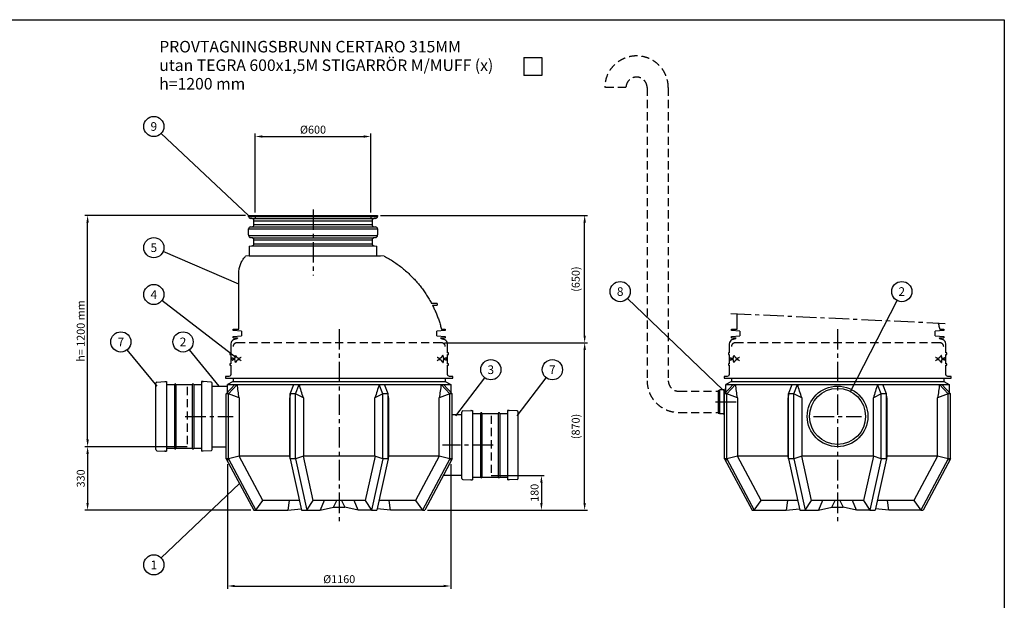
# Model space of a CAD drawing. Units: millimetres. Extents: x 0 to 8402, y -2 to 5940.
# Drawn here: x 3284 to 8400, y 2922 to 5940 of the extents above; entities that cross this region are included whole.
import ezdxf
from ezdxf.enums import TextEntityAlignment as Align

# ---------------------------------------------------------------- set-up
doc = ezdxf.new("R2010")
doc.units = ezdxf.units.MM
doc.header["$LTSCALE"] = 85
doc.header["$MEASUREMENT"] = 0
doc.linetypes.add('CENTER', pattern=[2, 1.25, -0.25, 0.25, -0.25])
doc.linetypes.add('DASHED', pattern=[0.75, 0.5, -0.25])
for name, color, linetype in [('Katko', 6, 'DASHED'), ('Keski', 1, 'CENTER'), ('Mitat', 1, 'Continuous'), ('Teksti', 5, 'Continuous')]:
    doc.layers.add(name, color=color, linetype=linetype)
doc.styles.add('Huom', font='arial.ttf')
doc.styles.add('ROMANS', font='romans.shx')
doc.styles.get("Standard").update_dxf_attribs({"font": 'arial.ttf'})
doc.dimstyles.get("Standard").update_dxf_attribs({"dimtxt": 0.18, "dimasz": 0.18, "dimexe": 0.18, "dimexo": 0.0625, "dimgap": 0.09, "dimtad": 0, "dimtih": 1, "dimtoh": 1, "dimdec": 4, "dimzin": 0, "dimdsep": 46, "dimtxsty": 'Standard', "dimcen": 0.09, "dimadec": 0, "dimazin": 0, "dimtfac": 1, "dimtdec": 4, "dimtofl": 0, "dimtmove": 0, "dimatfit": 3, "dimfxl": 1, "dimtolj": 1, "dimtzin": 0, "dimarcsym": 0})

# ---------------------------------------------------------------- blocks, each defined once
blk = doc.blocks.new('*D3')
at = {"layer": 'Defpoints', "color": 0, "transparency": 16777216}
for p in [(4168.9, 3720.4), (3636.6, 3390.4), (4499.6, 3390.4)]:
    blk.add_point(p, dxfattribs=at)
at = {"layer": 'Mitat', "color": 0, "lineweight": -2, "transparency": 16777216}
for p, q in [((4153.9, 3720.4), (3621.6, 3720.4)), ((3636.6, 3682.9), (3636.6, 3427.9)), ((4484.6, 3390.4), (3621.6, 3390.4))]:
    blk.add_line(p, q, dxfattribs=at)
at = {"layer": 'Mitat', "color": 0, "transparency": 16777216}
for points in [[(3630.4, 3682.9), (3642.9, 3682.9), (3636.6, 3720.4)], [(3630.4, 3427.9), (3642.9, 3427.9), (3636.6, 3390.4)]]:
    blk.add_solid(points, dxfattribs=at)
at = {"layer": 'Mitat', "color": 0, "transparency": 16777216, "insert": (3601, 3555.4), "char_height": 41.25, "attachment_point": 5, "rotation": 90, "style": 'ROMANS'}
blk.add_mtext('\\A1;330', dxfattribs=at)
blk = doc.blocks.new('*D4')
at = {"layer": 'Defpoints', "color": 0, "transparency": 16777216}
for p in [(5718.9, 3570.4), (5388.1, 3390.4), (5994.6, 3390.4)]:
    blk.add_point(p, dxfattribs=at)
at = {"layer": 'Mitat', "color": 0, "lineweight": -2, "transparency": 16777216}
for p, q in [((5733.9, 3570.4), (6009.6, 3570.4)), ((5994.6, 3532.9), (5994.6, 3427.9)), ((5403.1, 3390.4), (6009.6, 3390.4))]:
    blk.add_line(p, q, dxfattribs=at)
at = {"layer": 'Mitat', "color": 0, "transparency": 16777216}
for points in [[(5988.4, 3532.9), (6000.9, 3532.9), (5994.6, 3570.4)], [(5988.4, 3427.9), (6000.9, 3427.9), (5994.6, 3390.4)]]:
    blk.add_solid(points, dxfattribs=at)
at = {"layer": 'Mitat', "color": 0, "transparency": 16777216, "insert": (5959, 3480.4), "char_height": 41.25, "attachment_point": 5, "rotation": 90, "style": 'ROMANS'}
blk.add_mtext('\\A1;180', dxfattribs=at)
blk = doc.blocks.new('*D5')
at = {"layer": 'Defpoints', "color": 0, "transparency": 16777216}
for p in [(5107.9, 5332.7), (4507.9, 4922.4), (5107.9, 4922.4)]:
    blk.add_point(p, dxfattribs=at)
at = {"layer": 'Mitat', "color": 0, "lineweight": -2, "transparency": 16777216}
for p, q in [((4507.9, 4937.4), (4507.9, 5347.7)), ((4545.4, 5332.7), (5070.4, 5332.7)), ((5107.9, 4937.4), (5107.9, 5347.7))]:
    blk.add_line(p, q, dxfattribs=at)
at = {"layer": 'Mitat', "color": 0, "transparency": 16777216}
for points in [[(4545.4, 5338.9), (4545.4, 5326.4), (4507.9, 5332.7)], [(5070.4, 5338.9), (5070.4, 5326.4), (5107.9, 5332.7)]]:
    blk.add_solid(points, dxfattribs=at)
at = {"layer": 'Mitat', "color": 0, "transparency": 16777216, "insert": (4807.9, 5368.3), "char_height": 41.25, "attachment_point": 5, "style": 'ROMANS'}
blk.add_mtext('\\A1;%%C600', dxfattribs=at)
blk = doc.blocks.new('*D9')
at = {"layer": 'Defpoints', "color": 0, "transparency": 16777216}
for p in [(3636.6, 4922.4), (4472.9, 4922.4), (4168.9, 3720.4)]:
    blk.add_point(p, dxfattribs=at)
at = {"layer": 'Mitat', "color": 0, "lineweight": -2, "transparency": 16777216}
for p, q in [((4457.9, 4922.4), (3621.6, 4922.4)), ((3636.6, 3757.9), (3636.6, 4884.9)), ((4153.9, 3720.4), (3621.6, 3720.4))]:
    blk.add_line(p, q, dxfattribs=at)
at = {"layer": 'Mitat', "color": 0, "transparency": 16777216}
for points in [[(3630.4, 4884.9), (3642.9, 4884.9), (3636.6, 4922.4)], [(3630.4, 3757.9), (3642.9, 3757.9), (3636.6, 3720.4)]]:
    blk.add_solid(points, dxfattribs=at)
at = {"layer": 'Mitat', "color": 0, "transparency": 16777216, "insert": (3601, 4321.4), "char_height": 41.25, "attachment_point": 5, "rotation": 90, "style": 'ROMANS'}
blk.add_mtext('\\A1;h= 1200 mm', dxfattribs=at)
blk = doc.blocks.new('*D15')
at = {"layer": 'Defpoints', "color": 0, "transparency": 16777216}
for p in [(5475.4, 4260.4), (6219.4, 4260.4), (5388.1, 3390.4)]:
    blk.add_point(p, dxfattribs=at)
at = {"layer": 'Mitat', "color": 0, "lineweight": -2, "transparency": 16777216}
for p, q in [((5490.4, 4260.4), (6234.4, 4260.4)), ((6219.4, 3427.9), (6219.4, 4222.9)), ((5403.1, 3390.4), (6234.4, 3390.4))]:
    blk.add_line(p, q, dxfattribs=at)
at = {"layer": 'Mitat', "color": 0, "transparency": 16777216}
for points in [[(6213.2, 4222.9), (6225.7, 4222.9), (6219.4, 4260.4)], [(6213.2, 3427.9), (6225.7, 3427.9), (6219.4, 3390.4)]]:
    blk.add_solid(points, dxfattribs=at)
at = {"layer": 'Mitat', "color": 0, "transparency": 16777216, "insert": (6173, 3825.4), "char_height": 41.25, "attachment_point": 5, "rotation": 90, "style": 'ROMANS'}
blk.add_mtext('\\A1;(870)', dxfattribs=at)
blk = doc.blocks.new('*D16')
at = {"layer": 'Defpoints', "color": 0, "transparency": 16777216}
for p in [(5142.9, 4922.4), (6219.4, 4922.4), (5475.4, 4260.4)]:
    blk.add_point(p, dxfattribs=at)
at = {"layer": 'Mitat', "color": 0, "lineweight": -2, "transparency": 16777216}
for p, q in [((5157.9, 4922.4), (6234.4, 4922.4)), ((6219.4, 4297.9), (6219.4, 4884.9)), ((5490.4, 4260.4), (6234.4, 4260.4))]:
    blk.add_line(p, q, dxfattribs=at)
at = {"layer": 'Mitat', "color": 0, "transparency": 16777216}
for points in [[(6213.2, 4884.9), (6225.7, 4884.9), (6219.4, 4922.4)], [(6213.2, 4297.9), (6225.7, 4297.9), (6219.4, 4260.4)]]:
    blk.add_solid(points, dxfattribs=at)
at = {"layer": 'Mitat', "color": 0, "transparency": 16777216, "insert": (6173, 4591.4), "char_height": 41.25, "attachment_point": 5, "rotation": 90, "style": 'ROMANS'}
blk.add_mtext('\\A1;(650)', dxfattribs=at)
blk = doc.blocks.new('*D17')
at = {"layer": 'Defpoints', "color": 0, "transparency": 16777216}
for p in [(4363.9, 3645), (5523.9, 3645), (5523.9, 2996.1)]:
    blk.add_point(p, dxfattribs=at)
at = {"layer": 'Mitat', "color": 0, "lineweight": -2, "transparency": 16777216}
for p, q in [((4363.9, 3630), (4363.9, 2981.1)), ((5523.9, 3630), (5523.9, 2981.1)), ((4401.4, 2996.1), (5486.4, 2996.1))]:
    blk.add_line(p, q, dxfattribs=at)
at = {"layer": 'Mitat', "color": 0, "transparency": 16777216}
for points in [[(4401.4, 3002.4), (4401.4, 2989.9), (4363.9, 2996.1)], [(5486.4, 3002.4), (5486.4, 2989.9), (5523.9, 2996.1)]]:
    blk.add_solid(points, dxfattribs=at)
at = {"layer": 'Mitat', "color": 0, "transparency": 16777216, "insert": (4943.9, 3031.7), "char_height": 41.25, "attachment_point": 5, "style": 'ROMANS'}
blk.add_mtext('\\A1;%%C1160', dxfattribs=at)

msp = doc.modelspace()

# ---------------------------------------------------------------- linework, layer by layer
for p, q in [((4472.9, 4922.4), (5142.9, 4922.4)), ((4472.9, 4917.5), (4472.9, 4922.4)), ((5142.9, 4922.4), (5142.9, 4917.5)), ((4490.4, 4905.9), (4482.9, 4906.6)), ((4482.9, 4862.9), (4490.4, 4863.6)), ((4500.9, 4875), (4500.9, 4894.5)), ((5114.9, 4894.5), (5114.9, 4875)), ((5132.8, 4906.6), (5125.4, 4905.9)), ((5125.4, 4863.6), (5132.8, 4862.9)), ((4472.9, 4821.1), (4472.9, 4852)), ((4473.6, 4821.1), (4472.9, 4821.1)), ((4472.9, 4818.1), (4473.6, 4818.1)), ((4473.6, 4818.1), (4473.6, 4821.1)), ((5142.1, 4821.1), (5142.1, 4818.1)), ((5142.9, 4821.1), (5142.1, 4821.1)), ((5142.1, 4818.1), (5142.9, 4818.1)), ((5142.9, 4852), (5142.9, 4821.1)), ((4476.4, 4763), (4490.4, 4764.2)), ((4476.4, 4763), (4476.4, 4752.9)), ((4490.4, 4806.5), (4482.9, 4807.2)), ((4500.9, 4775.6), (4500.9, 4795.1)), ((5114.9, 4795.1), (5114.9, 4775.6)), ((5132.8, 4807.2), (5125.4, 4806.5)), ((5125.4, 4764.2), (5139.4, 4763)), ((5139.4, 4752.9), (5139.4, 4763)), ((4476.4, 4712), (4457.9, 4711.4)), ((4477.2, 4752.9), (4476.4, 4752.9)), ((4476.4, 4749.9), (4476.4, 4712)), ((4476.4, 4749.9), (4477.2, 4749.9)), ((4477.2, 4749.9), (4477.2, 4752.9)), ((5138.6, 4752.9), (5138.6, 4749.9)), ((5139.4, 4752.9), (5138.6, 4752.9)), ((5138.6, 4749.9), (5139.4, 4749.9)), ((5139.4, 4712.7), (5139.4, 4749.9)), ((5177.9, 4711.4), (5139.4, 4712.7)), ((5453.2, 4464), (5424.3, 4464)), ((5428.5, 4456), (5453.2, 4456)), ((5453.2, 4464), (5453.2, 4456)), ((4392.4, 4331), (4422.4, 4331)), ((4392.4, 4324), (4392.4, 4331)), ((4435.9, 4321), (4392.4, 4324)), ((4435.9, 4321), (4435.9, 4297)), ((5495.4, 4324), (5451.9, 4321)), ((5451.9, 4297), (5451.9, 4321)), ((5475.4, 4331), (5495.4, 4331)), ((5495.4, 4331), (5495.4, 4324)), ((6982, 4331), (7012, 4331)), ((6982, 4324), (6982, 4331)), ((7025.5, 4321), (6982, 4324)), ((7025.5, 4321), (7025.5, 4297)), ((8085, 4324), (8041.5, 4321)), ((8041.5, 4297), (8041.5, 4321)), ((8065, 4331), (8085, 4331)), ((8085, 4331), (8085, 4324)), ((4381.4, 4255.4), (4381.4, 4207.9)), ((4392.4, 4293.8), (4435.9, 4297)), ((4392.4, 4287), (4392.4, 4293.8)), ((4392.4, 4287), (4414.9, 4287)), ((4412.9, 4281.5), (4395.2, 4275.1)), ((4414.9, 4287), (4414.9, 4284.4)), ((5451.9, 4297), (5495.4, 4293.8)), ((5472.9, 4284.4), (5472.9, 4287)), ((5472.9, 4287), (5495.4, 4287)), ((5492.5, 4275.1), (5474.8, 4281.5)), ((5495.4, 4293.8), (5495.4, 4287)), ((5506.4, 4207.9), (5506.4, 4255.4)), ((6971, 4255.4), (6971, 4207.9)), ((6982, 4293.8), (7025.5, 4297)), ((6982, 4287), (6982, 4293.8)), ((6982, 4287), (7004.5, 4287)), ((7002.5, 4281.5), (6984.8, 4275.1)), ((7004.5, 4287), (7004.5, 4284.4)), ((8041.5, 4297), (8085, 4293.8)), ((8062.5, 4284.4), (8062.5, 4287)), ((8062.5, 4287), (8085, 4287)), ((8082.1, 4275.1), (8064.4, 4281.5)), ((8085, 4293.8), (8085, 4287)), ((8096, 4207.9), (8096, 4255.4)), ((4381.4, 4207.9), (4376.4, 4207.9)), ((4376.4, 4207.9), (4376.4, 4199.9)), ((4376.4, 4199.9), (4381.4, 4199.9)), ((4381.4, 4199.9), (4381.4, 4151.8)), ((5511.4, 4207.9), (5506.4, 4207.9)), ((5506.4, 4151.8), (5506.4, 4199.9)), ((5506.4, 4199.9), (5511.4, 4199.9)), ((5511.4, 4199.9), (5511.4, 4207.9)), ((6971, 4207.9), (6966, 4207.9)), ((6966, 4207.9), (6966, 4199.9)), ((6966, 4199.9), (6971, 4199.9)), ((6971, 4199.9), (6971, 4151.8)), ((8101, 4207.9), (8096, 4207.9)), ((8096, 4151.8), (8096, 4199.9)), ((8096, 4199.9), (8101, 4199.9)), ((8101, 4199.9), (8101, 4207.9)), ((4381.4, 4151.8), (4376.4, 4151.8)), ((4376.4, 4151.8), (4376.4, 4143.8)), ((5511.4, 4151.8), (5506.4, 4151.8)), ((5511.4, 4143.8), (5511.4, 4151.8)), ((6971, 4151.8), (6966, 4151.8)), ((6966, 4151.8), (6966, 4143.8)), ((8101, 4151.8), (8096, 4151.8)), ((8101, 4143.8), (8101, 4151.8)), ((4376.4, 4143.8), (4381.4, 4143.8)), ((4381.4, 4143.8), (4381.4, 4094.6)), ((5506.4, 4094.6), (5506.4, 4143.8)), ((5506.4, 4143.8), (5511.4, 4143.8)), ((6966, 4143.8), (6971, 4143.8)), ((6971, 4143.8), (6971, 4094.6)), ((8096, 4094.6), (8096, 4143.8)), ((8096, 4143.8), (8101, 4143.8)), ((3991.4, 3705.5), (3991.4, 4050.3)), ((3997, 4056.2), (4038.3, 4058.4)), ((4038.3, 4057.8), (4038.3, 4058.4)), ((4039.5, 4057.8), (4038.3, 4057.8)), ((4039.5, 4058.4), (4039.5, 4057.8)), ((4039.5, 4058.4), (4046.7, 4058.4)), ((4046.7, 4058.4), (4046.7, 3697.4)), ((4046.7, 4043.1), (4087.9, 4043.1)), ((4087.9, 4043.1), (4087.9, 3712.7)), ((4095.9, 4043.1), (4179.9, 4043.1)), ((4095.9, 4043.1), (4095.9, 3712.7)), ((4179.9, 4043.1), (4179.9, 3712.7)), ((4187.9, 4043.1), (4229, 4043.1)), ((4187.9, 4043.1), (4187.9, 3712.7)), ((4236.2, 4058.4), (4229, 4058.4)), ((4229, 4058.4), (4229, 3697.4)), ((4236.2, 4058.4), (4236.2, 4057.8)), ((4236.2, 4057.8), (4237.4, 4057.8)), ((4278.8, 4056.2), (4237.4, 4058.4)), ((4237.4, 4057.8), (4237.4, 4058.4)), ((4284.4, 3705.5), (4284.4, 4050.3)), ((4370.6, 4085), (4353.9, 4085)), ((4353.9, 4085), (4353.9, 4076)), ((4353.9, 4076), (5533.9, 4076)), ((4357.2, 3994.7), (4402.3, 4043.4)), ((4392.4, 4059.9), (4363.9, 4043.4)), ((4363.9, 4001.8), (4363.9, 4043.4)), ((4363.9, 4043.4), (5523.9, 4043.4)), ((4368.7, 3994.7), (4413.7, 4043.4)), ((4378.4, 4089.4), (4370.6, 4085)), ((4392.4, 4076), (4392.4, 4059.9)), ((4402.3, 4043.4), (4413.7, 4043.4)), ((4413.7, 4043.4), (4414, 4043.2)), ((4689.4, 3994.7), (4708, 4043.4)), ((4708, 4043.4), (4735.8, 4043.4)), ((4717.1, 3994.7), (4735.8, 4043.4)), ((4735.8, 4043.4), (4736, 4043.2)), ((5151.8, 4043.2), (5152, 4043.4)), ((5152, 4043.4), (5179.7, 4043.4)), ((5170.6, 3994.7), (5152, 4043.4)), ((5198.3, 3994.7), (5179.7, 4043.4)), ((5473.7, 4043.2), (5474, 4043.4)), ((5519, 3994.7), (5474, 4043.4)), ((5474, 4043.4), (5485.5, 4043.4)), ((5530.5, 3994.7), (5485.5, 4043.4)), ((5495.4, 4076), (5495.4, 4059.9)), ((5495.4, 4059.9), (5523.9, 4043.4)), ((5517.1, 4085), (5509.4, 4089.4)), ((5533.9, 4085), (5517.1, 4085)), ((5523.9, 4043.4), (5523.9, 4001.8)), ((5533.9, 4076), (5533.9, 4085)), ((6960.2, 4085), (6943.5, 4085)), ((6943.5, 4085), (6943.5, 4076)), ((6943.5, 4076), (8123.5, 4076)), ((6946.8, 3994.7), (6991.9, 4043.4)), ((6982, 4059.9), (6953.5, 4043.4)), ((6953.5, 4001.8), (6953.5, 4043.4)), ((6953.5, 4043.4), (8113.5, 4043.4)), ((6958.3, 3994.7), (7003.3, 4043.4)), ((6968, 4089.4), (6960.2, 4085)), ((6982, 4076), (6982, 4059.9)), ((6991.9, 4043.4), (7003.3, 4043.4)), ((7003.3, 4043.4), (7003.6, 4043.2)), ((7279, 3994.7), (7297.6, 4043.4)), ((7297.6, 4043.4), (7325.4, 4043.4)), ((7306.7, 3994.7), (7325.4, 4043.4)), ((7325.4, 4043.4), (7325.6, 4043.2)), ((7741.4, 4043.2), (7741.6, 4043.4)), ((7741.6, 4043.4), (7769.3, 4043.4)), ((7760.2, 3994.7), (7741.6, 4043.4)), ((7787.9, 3994.7), (7769.3, 4043.4)), ((8063.3, 4043.2), (8063.6, 4043.4)), ((8108.6, 3994.7), (8063.6, 4043.4)), ((8063.6, 4043.4), (8075, 4043.4)), ((8120.1, 3994.7), (8075, 4043.4)), ((8085, 4076), (8085, 4059.9)), ((8085, 4059.9), (8113.5, 4043.4)), ((8106.7, 4085), (8099, 4089.4)), ((8123.5, 4085), (8106.7, 4085)), ((8113.5, 4043.4), (8113.5, 4001.8)), ((8123.5, 4076), (8123.5, 4085)), ((4284.4, 4035.4), (4363.9, 4035.4)), ((4368.7, 3994.7), (4357.2, 3994.7)), ((4357.2, 3657.4), (4357.2, 3994.7)), ((4423.8, 3974), (4368.7, 3994.7)), ((4368.7, 3657.4), (4368.7, 3994.7)), ((4689.4, 3994.7), (4687, 3974)), ((4717.1, 3994.7), (4689.4, 3994.7)), ((4689.4, 3657.4), (4689.4, 3994.7)), ((4757.8, 3974), (4717.1, 3994.7)), ((4717.1, 3657.4), (4717.1, 3994.7)), ((5170.6, 3994.7), (5129.9, 3974)), ((5198.3, 3994.7), (5170.6, 3994.7)), ((5170.6, 3657.4), (5170.6, 3994.7)), ((5198.3, 3657.4), (5198.3, 3994.7)), ((5200.7, 3974), (5198.3, 3994.7)), ((5519, 3994.7), (5463.9, 3974)), ((5519, 3657.4), (5519, 3994.7)), ((5530.5, 3994.7), (5519, 3994.7)), ((5530.5, 3657.4), (5530.5, 3994.7)), ((6914, 4011.4), (6914, 3895.4)), ((6918, 4011.4), (6918, 3895.4)), ((6919, 4008.4), (6920, 4008.4)), ((6920, 4012.6), (6920, 3894.3)), ((6939.5, 4015.9), (6922.3, 4015)), ((6939.5, 4015.9), (6939.5, 4015.7)), ((6939.5, 4015.7), (6940, 4015.7)), ((6943, 4016), (6940, 4016)), ((6940, 4015.7), (6940, 4016)), ((6941.1, 4015.5), (6941.1, 4015.5)), ((6943, 4016), (6943, 3890.9)), ((6949, 4011.6), (6943, 4011.6)), ((6958.3, 3994.7), (6946.8, 3994.7)), ((6946.8, 3657.4), (6946.8, 3994.7)), ((6953.5, 4020.9), (6949, 4020.9)), ((6949, 3997), (6949, 4020.9)), ((7013.4, 3974), (6958.3, 3994.7)), ((6958.3, 3657.4), (6958.3, 3994.7)), ((7279, 3994.7), (7276.6, 3974)), ((7306.7, 3994.7), (7279, 3994.7)), ((7279, 3657.4), (7279, 3994.7)), ((7347.4, 3974), (7306.7, 3994.7)), ((7306.7, 3657.4), (7306.7, 3994.7)), ((7760.2, 3994.7), (7719.5, 3974)), ((7787.9, 3994.7), (7760.2, 3994.7)), ((7760.2, 3657.4), (7760.2, 3994.7)), ((7787.9, 3657.4), (7787.9, 3994.7)), ((7790.3, 3974), (7787.9, 3994.7)), ((8108.6, 3994.7), (8053.5, 3974)), ((8108.6, 3657.4), (8108.6, 3994.7)), ((8120.1, 3994.7), (8108.6, 3994.7)), ((8120.1, 3657.4), (8120.1, 3994.7)), ((4423.8, 3974), (4423.8, 3670.8)), ((4687, 3670.8), (4687, 3974)), ((4757.8, 3974), (4757.8, 3670.8)), ((5129.9, 3670.8), (5129.9, 3974)), ((5200.7, 3974), (5200.7, 3670.8)), ((5463.9, 3670.8), (5463.9, 3974)), ((7013.4, 3974), (7013.4, 3670.8)), ((7276.6, 3670.8), (7276.6, 3974)), ((7347.4, 3974), (7347.4, 3670.8)), ((7719.5, 3670.8), (7719.5, 3974)), ((7790.3, 3974), (7790.3, 3670.8)), ((8053.5, 3670.8), (8053.5, 3974)), ((5581.4, 3555.5), (5581.4, 3900.3)), ((5587, 3906.2), (5628.3, 3908.4)), ((5628.3, 3907.8), (5628.3, 3908.4)), ((5629.5, 3907.8), (5628.3, 3907.8)), ((5629.5, 3908.4), (5629.5, 3907.8)), ((5629.5, 3908.4), (5636.7, 3908.4)), ((5636.7, 3908.4), (5636.7, 3547.4)), ((5636.7, 3893.1), (5677.9, 3893.1)), ((5677.9, 3893.1), (5677.9, 3562.7)), ((5685.9, 3893.1), (5769.9, 3893.1)), ((5685.9, 3893.1), (5685.9, 3562.7)), ((5769.9, 3893.1), (5769.9, 3562.7)), ((5777.9, 3893.1), (5819, 3893.1)), ((5777.9, 3893.1), (5777.9, 3562.7)), ((5826.2, 3908.4), (5819, 3908.4)), ((5819, 3908.4), (5819, 3547.4)), ((5826.2, 3908.4), (5826.2, 3907.8)), ((5826.2, 3907.8), (5827.4, 3907.8)), ((5868.8, 3906.2), (5827.4, 3908.4)), ((5827.4, 3907.8), (5827.4, 3908.4)), ((5874.4, 3555.5), (5874.4, 3900.3)), ((6919, 3898.4), (6920, 3898.4)), ((6939.5, 3890.9), (6922.3, 3891.8)), ((6939.5, 3890.9), (6939.5, 3891.1)), ((6939.5, 3891.1), (6940, 3891.1)), ((6940, 3891.1), (6940, 3890.9)), ((6943, 3890.9), (6940, 3890.9)), ((6946.8, 3895.2), (6943, 3895.2)), ((5581.4, 3885.4), (5530.5, 3885.4)), ((3997, 3699.6), (4038.3, 3697.5)), ((4039.5, 3698), (4038.3, 3698)), ((4038.3, 3698), (4038.3, 3697.5)), ((4039.5, 3697.4), (4039.5, 3698)), ((4039.5, 3697.4), (4046.7, 3697.4)), ((4046.7, 3712.7), (4087.9, 3712.7)), ((4095.9, 3712.7), (4179.9, 3712.7)), ((4187.9, 3712.7), (4229, 3712.7)), ((4236.2, 3697.4), (4229, 3697.4)), ((4236.2, 3698), (4237.4, 3698)), ((4236.2, 3697.4), (4236.2, 3698)), ((4278.8, 3699.6), (4237.4, 3697.5)), ((4237.4, 3698), (4237.4, 3697.5)), ((4284.4, 3720.4), (4357.2, 3720.4)), ((4368.7, 3657.4), (4357.2, 3657.4)), ((4357.2, 3657.4), (4499.6, 3390.4)), ((4423.8, 3670.8), (4368.7, 3657.4)), ((4368.7, 3657.4), (4511.1, 3390.4)), ((4687.1, 3670.4), (4423.8, 3670.4)), ((4546.8, 3440.6), (4423.8, 3670.4)), ((4689.4, 3657.4), (4687, 3670.8)), ((4717.1, 3657.4), (4689.4, 3657.4)), ((4689.4, 3657.4), (4748.4, 3390.4)), ((4757.8, 3670.8), (4717.1, 3657.4)), ((4717.1, 3657.4), (4776.1, 3390.4)), ((4808.8, 3440.6), (4757.7, 3670.4)), ((5130, 3670.4), (4757.7, 3670.4)), ((5130, 3670.4), (5078.9, 3440.6)), ((5170.6, 3657.4), (5111.6, 3390.4)), ((5170.6, 3657.4), (5129.9, 3670.8)), ((5198.3, 3657.4), (5139.3, 3390.4)), ((5198.3, 3657.4), (5170.6, 3657.4)), ((5200.7, 3670.8), (5198.3, 3657.4)), ((5463.9, 3670.4), (5200.7, 3670.4)), ((5463.9, 3670.4), (5340.9, 3440.6)), ((5519, 3657.4), (5376.6, 3390.4)), ((5530.5, 3657.4), (5388.1, 3390.4)), ((5519, 3657.4), (5463.9, 3670.8)), ((5530.5, 3657.4), (5519, 3657.4)), ((6958.3, 3657.4), (6946.8, 3657.4)), ((6946.8, 3657.4), (7089.2, 3390.4)), ((7013.4, 3670.8), (6958.3, 3657.4)), ((6958.3, 3657.4), (7100.7, 3390.4)), ((7276.7, 3670.4), (7013.4, 3670.4)), ((7136.4, 3440.6), (7013.4, 3670.4)), ((7279, 3657.4), (7276.6, 3670.8)), ((7306.7, 3657.4), (7279, 3657.4)), ((7279, 3657.4), (7338, 3390.4)), ((7347.4, 3670.8), (7306.7, 3657.4)), ((7306.7, 3657.4), (7365.7, 3390.4)), ((7398.4, 3440.6), (7347.3, 3670.4)), ((7719.6, 3670.4), (7347.3, 3670.4)), ((7719.6, 3670.4), (7668.5, 3440.6)), ((7760.2, 3657.4), (7701.2, 3390.4)), ((7760.2, 3657.4), (7719.5, 3670.8)), ((7787.9, 3657.4), (7728.9, 3390.4)), ((7787.9, 3657.4), (7760.2, 3657.4)), ((7790.3, 3670.8), (7787.9, 3657.4)), ((8053.5, 3670.4), (7790.2, 3670.4)), ((8053.5, 3670.4), (7930.5, 3440.6)), ((8108.6, 3657.4), (7966.2, 3390.4)), ((8120.1, 3657.4), (7977.7, 3390.4)), ((8108.6, 3657.4), (8053.5, 3670.8)), ((8120.1, 3657.4), (8108.6, 3657.4)), ((5581.4, 3570.4), (5484.1, 3570.4)), ((5587, 3549.6), (5628.3, 3547.5)), ((5629.5, 3548), (5628.3, 3548)), ((5628.3, 3548), (5628.3, 3547.5)), ((5629.5, 3547.4), (5629.5, 3548)), ((5629.5, 3547.4), (5636.7, 3547.4)), ((5636.7, 3562.7), (5677.9, 3562.7)), ((5685.9, 3562.7), (5769.9, 3562.7)), ((5777.9, 3562.7), (5819, 3562.7)), ((5826.2, 3547.4), (5819, 3547.4)), ((5826.2, 3548), (5827.4, 3548)), ((5826.2, 3547.4), (5826.2, 3548)), ((5868.8, 3549.6), (5827.4, 3547.5)), ((5827.4, 3548), (5827.4, 3547.5)), ((4511.1, 3390.4), (4546.8, 3440.6)), ((4546.8, 3440.6), (4546.9, 3440.4)), ((4737.3, 3440.4), (4546.9, 3440.4)), ((4684.3, 3440.4), (4677.4, 3390.4)), ((4776.1, 3390.4), (4808.8, 3440.6)), ((4808.8, 3440.6), (4808.8, 3440.4)), ((5079, 3440.4), (4808.8, 3440.4)), ((4865.7, 3440.4), (4845, 3390.4)), ((4914.5, 3406.3), (4931.4, 3440.4)), ((4956.3, 3440.4), (4973.2, 3406.3)), ((5042.7, 3390.4), (5022, 3440.4)), ((5078.9, 3440.6), (5111.6, 3390.4)), ((5079, 3440.4), (5078.9, 3440.6)), ((5340.8, 3440.4), (5150.4, 3440.4)), ((5210.3, 3390.4), (5203.4, 3440.4)), ((5340.8, 3440.4), (5340.9, 3440.6)), ((5340.9, 3440.6), (5376.6, 3390.4)), ((7100.7, 3390.4), (7136.4, 3440.6)), ((7136.4, 3440.6), (7136.5, 3440.4)), ((7326.9, 3440.4), (7136.5, 3440.4)), ((7273.9, 3440.4), (7267, 3390.4)), ((7365.7, 3390.4), (7398.4, 3440.6)), ((7398.4, 3440.6), (7398.3, 3440.4)), ((7668.6, 3440.4), (7398.3, 3440.4)), ((7455.3, 3440.4), (7434.6, 3390.4)), ((7504.1, 3406.3), (7521, 3440.4)), ((7545.9, 3440.4), (7562.8, 3406.3)), ((7632.3, 3390.4), (7611.6, 3440.4)), ((7668.5, 3440.6), (7701.2, 3390.4)), ((7668.6, 3440.4), (7668.5, 3440.6)), ((7930.4, 3440.4), (7740, 3440.4)), ((7799.9, 3390.4), (7793, 3440.4)), ((7930.4, 3440.4), (7930.5, 3440.6)), ((7930.5, 3440.6), (7966.2, 3390.4)), ((4499.6, 3390.4), (4511.1, 3390.4)), ((4511.1, 3390.4), (4677.4, 3390.4)), ((4677.4, 3390.4), (4746.9, 3397)), ((4748.4, 3390.4), (4776.1, 3390.4)), ((4776.1, 3390.4), (4845, 3390.4)), ((4845, 3390.4), (4914.5, 3406.3)), ((4914.5, 3406.3), (4973.2, 3406.3)), ((5042.7, 3390.4), (4973.2, 3406.3)), ((5111.6, 3390.4), (5042.7, 3390.4)), ((5111.6, 3390.4), (5139.3, 3390.4)), ((5210.3, 3390.4), (5140.8, 3397)), ((5376.6, 3390.4), (5210.3, 3390.4)), ((5376.6, 3390.4), (5388.1, 3390.4)), ((7089.2, 3390.4), (7100.7, 3390.4)), ((7100.7, 3390.4), (7267, 3390.4)), ((7267, 3390.4), (7336.5, 3397)), ((7338, 3390.4), (7365.7, 3390.4)), ((7365.7, 3390.4), (7434.6, 3390.4)), ((7434.6, 3390.4), (7504.1, 3406.3)), ((7504.1, 3406.3), (7562.8, 3406.3)), ((7632.3, 3390.4), (7562.8, 3406.3)), ((7701.2, 3390.4), (7632.3, 3390.4)), ((7701.2, 3390.4), (7728.9, 3390.4)), ((7799.9, 3390.4), (7730.4, 3397)), ((7966.2, 3390.4), (7799.9, 3390.4)), ((7966.2, 3390.4), (7977.7, 3390.4))]:
    msp.add_line(p, q)
for radius in [157.5, 145.5]:
    msp.add_circle((7533.5, 3877.9), radius)
for centre, radius, start, end in [((4483.9, 4917.5), 11, 180, 265), ((5131.9, 4917.5), 11, 275, 0), ((4483.9, 4852), 11, 95, 180), ((4489.4, 4894.5), 11.5, 0, 85), ((4489.4, 4875), 11.5, 275, 0), ((5126.4, 4894.5), 11.5, 95, 180), ((5126.4, 4875), 11.5, 180, 265), ((5131.9, 4852), 11, 0, 85), ((4483.9, 4818.1), 11, 180, 265), ((5131.9, 4818.1), 11, 275, 0), ((4489.4, 4795.1), 11.5, 0, 85), ((4489.4, 4775.6), 11.5, 275, 0), ((5126.4, 4795.1), 11.5, 95, 180), ((5126.4, 4775.6), 11.5, 180, 265), ((4402.4, 4255.4), 21, 110, 180), ((4411.9, 4284.4), 3, 290, 0), ((5475.9, 4284.4), 3, 180, 250), ((5485.4, 4255.4), 21, 0, 70), ((6992, 4255.4), 21, 110, 180), ((7001.5, 4284.4), 3, 290, 0), ((8065.5, 4284.4), 3, 180, 250), ((8075, 4255.4), 21, 0, 70), ((4375.4, 4094.6), 6, 300, 0), ((5512.4, 4094.6), 6, 180, 240), ((6965, 4094.6), 6, 300, 0), ((8102, 4094.6), 6, 180, 240), ((3997.3, 4050.3), 5.9, 92.9899, 180), ((4091.9, 4043.1), 4, 0, 180), ((4183.9, 4043.1), 4, 0, 180), ((4278.5, 4050.3), 5.9, 0, 87.0101), ((6916, 4011.4), 2, 0, 180), ((6919, 4009.4), 1, 180, 270), ((6922.4, 4012.6), 2.45, 92.9899, 180), ((5587.3, 3900.3), 5.9, 92.9899, 180), ((5681.9, 3893.1), 4, 0, 180), ((5773.9, 3893.1), 4, 0, 180), ((5868.5, 3900.3), 5.9, 0, 87.0101), ((6916, 3895.4), 2, 180, 0), ((6919, 3897.4), 1, 90, 180), ((6922.4, 3894.3), 2.45, 180, 267.0101), ((3997.3, 3705.5), 5.9, 180, 267.0101), ((4091.9, 3712.7), 4, 180, 0), ((4183.9, 3712.7), 4, 180, 0), ((4278.5, 3705.5), 5.9, 272.9899, 0), ((5587.3, 3555.5), 5.9, 180, 267.0101), ((5681.9, 3562.7), 4, 180, 0), ((5773.9, 3562.7), 4, 180, 0), ((5868.5, 3555.5), 5.9, 272.9899, 0)]:
    msp.add_arc(centre, radius, start, end)
at = {"extrusion": (0, 0, -1)}
for centre, major_axis, ratio, start_param, end_param in [((4943.9, 4668.9), (-47.6, 1852.1), 0.312098, 4.335803, 4.375815), ((4943.9, 4668.9), (-456.9, 1850.1), 0.193091, 4.37543, 4.415441), ((4943.9, 4668.9), (456.9, 1850.1), 0.193091, 1.867744, 1.907755), ((4943.9, 4668.9), (47.6, 1852.1), 0.312098, 1.907371, 1.947382), ((7533.5, 4668.9), (-47.6, 1852.1), 0.312098, 4.335803, 4.375815), ((7533.5, 4668.9), (-456.9, 1850.1), 0.193091, 4.37543, 4.415441), ((7533.5, 4668.9), (456.9, 1850.1), 0.193091, 1.867744, 1.907755), ((7533.5, 4668.9), (47.6, 1852.1), 0.312098, 1.907371, 1.947382), ((4943.9, 2504), (5.4, 2682.8), 0.216181, 5.161727, 5.16187), ((4943.9, 2504), (423.1, 2682.1), 0.147906, 5.138833, 5.138976), ((4943.9, 2504), (-423.1, 2682.1), 0.147906, 1.144209, 1.144352), ((4943.9, 2504), (-5.4, 2682.8), 0.216181, 1.121316, 1.121459), ((7533.5, 2504), (5.4, 2682.8), 0.216181, 5.161727, 5.16187), ((7533.5, 2504), (423.1, 2682.1), 0.147906, 5.138833, 5.138976), ((7533.5, 2504), (-423.1, 2682.1), 0.147906, 1.144209, 1.144352), ((7533.5, 2504), (-5.4, 2682.8), 0.216181, 1.121316, 1.121459)]:
    msp.add_ellipse(centre, major_axis=major_axis, ratio=ratio, start_param=start_param, end_param=end_param, dxfattribs=at)
for points, knots in [([(4422.4, 4331), (4422.3, 4374.3), (4422.2, 4459.4), (4422.7, 4548.5), (4422.3, 4598.3), (4422, 4610.4), (4422.1, 4622.5), (4422.8, 4634.6), (4424.4, 4646.2), (4427, 4657.2), (4430.5, 4667.7), (4434.7, 4677.8), (4439.7, 4687.2), (4445.2, 4695.9), (4451.2, 4704), (4455.6, 4708.9), (4457.9, 4711.4)], [0, 0, 0, 0, 0.333685, 0.6551508, 0.6862416, 0.7174051, 0.7485186, 0.7795196, 0.8104738, 0.8385612, 0.8667489, 0.8949366, 0.923024, 0.9486699, 0.974354, 1, 1, 1, 1]), ([(5177.9, 4711.4), (5186.3, 4706.8), (5203, 4697.5), (5227.2, 4682.2), (5250.6, 4665.9), (5273.1, 4648.5), (5294.7, 4630.1), (5315.3, 4610.7), (5334.4, 4591), (5352.1, 4571.1), (5368.4, 4551), (5383.8, 4530.2), (5398.3, 4508.8), (5411.9, 4486.7), (5420.2, 4471.5), (5424.3, 4464)], [0, 0, 0, 0, 0.08111, 0.161852, 0.242281, 0.322453, 0.402416, 0.482219, 0.561905, 0.634887, 0.707839, 0.780795, 0.853785, 0.926842, 1, 1, 1, 1]), ([(5428.5, 4456), (5431.8, 4449.3), (5438.3, 4436.1), (5447.2, 4415.8), (5455.5, 4395.1), (5462.9, 4374.1), (5469.7, 4352.7), (5473.5, 4338.2), (5475.4, 4331)], [0, 0, 0, 0, 0.165594, 0.331245, 0.496839, 0.664539, 0.832299, 1, 1, 1, 1]), ([(8055.9, 4363), (8057, 4359.6), (8060.2, 4348.9), (8063, 4338.2), (8065, 4331)], [0.7510603, 0.7510603, 0.7510603, 0.7510603, 0.8322994, 1, 1, 1, 1])]:
    msp.add_open_spline(points, degree=3, knots=knots)
msp.add_open_spline([(7012, 4331), (7011.9, 4357.9), (7011.9, 4384.8), (7011.9, 4411.7)], degree=3)
at = {"layer": 'Katko'}
for p, q in [((6434, 5586.7), (6324, 5586.7)), ((6544, 5586.7), (6544, 4063.4)), ((6654, 5586.7), (6654, 4063.4)), ((4507.9, 4922.4), (4507.9, 4902.4)), ((5107.9, 4922.4), (5107.9, 4902.4)), ((5475.4, 4260.4), (4412.4, 4260.4)), ((8065, 4260.4), (7002, 4260.4)), ((4388.4, 4182.9), (4385.6, 4180.1)), ((4388.4, 4169.9), (4385.6, 4172.7)), ((4388.4, 4182.9), (4389.1, 4182.4)), ((4388.4, 4169.9), (4389.1, 4170.3)), ((4403.7, 4183.6), (4402.3, 4186.4)), ((4403.7, 4169.1), (4402.3, 4166.3)), ((4402.4, 4187.4), (4403.3, 4188.6)), ((4402.4, 4165.4), (4403.3, 4164.2)), ((4403.8, 4189.9), (4404.2, 4194.6)), ((4403.8, 4162.9), (4404.2, 4158.1)), ((4407.7, 4192.3), (4407.2, 4192.2)), ((4407.7, 4160.5), (4407.2, 4160.6)), ((4408.1, 4191.1), (4407.9, 4192.1)), ((4408.1, 4161.6), (4407.9, 4160.6)), ((5479.7, 4191.1), (5479.8, 4192.1)), ((5479.7, 4161.6), (5479.8, 4160.6)), ((5480, 4192.3), (5480.5, 4192.2)), ((5480, 4160.5), (5480.5, 4160.6)), ((5483.9, 4189.9), (5483.5, 4194.6)), ((5483.9, 4162.9), (5483.5, 4158.1)), ((5484.1, 4183.6), (5485.4, 4186.4)), ((5484.1, 4169.1), (5485.4, 4166.3)), ((5485.3, 4187.4), (5484.4, 4188.6)), ((5485.3, 4165.4), (5484.4, 4164.2)), ((5499.3, 4182.9), (5498.6, 4182.4)), ((5499.3, 4169.9), (5498.6, 4170.3)), ((5499.3, 4182.9), (5502.1, 4180.1)), ((5499.3, 4169.9), (5502.1, 4172.7)), ((6978, 4182.9), (6975.2, 4180.1)), ((6978, 4169.9), (6975.2, 4172.7)), ((6978, 4182.9), (6978.7, 4182.4)), ((6978, 4169.9), (6978.7, 4170.3)), ((6993.2, 4183.6), (6991.9, 4186.4)), ((6993.2, 4169.1), (6991.9, 4166.3)), ((6992, 4187.4), (6992.9, 4188.6)), ((6992, 4165.4), (6992.9, 4164.2)), ((6993.4, 4189.9), (6993.8, 4194.6)), ((6993.4, 4162.9), (6993.8, 4158.1)), ((6997.3, 4192.3), (6996.8, 4192.2)), ((6997.3, 4160.5), (6996.8, 4160.6)), ((6997.7, 4191.1), (6997.5, 4192.1)), ((6997.7, 4161.6), (6997.5, 4160.6)), ((8069.3, 4191.1), (8069.4, 4192.1)), ((8069.3, 4161.6), (8069.4, 4160.6)), ((8069.6, 4192.3), (8070.1, 4192.2)), ((8069.6, 4160.5), (8070.1, 4160.6)), ((8073.5, 4189.9), (8073.1, 4194.6)), ((8073.5, 4162.9), (8073.1, 4158.1)), ((8073.7, 4183.6), (8075, 4186.4)), ((8073.7, 4169.1), (8075, 4166.3)), ((8074.9, 4187.4), (8074, 4188.6)), ((8074.9, 4165.4), (8074, 4164.2)), ((8088.9, 4182.9), (8088.2, 4182.4)), ((8088.9, 4169.9), (8088.2, 4170.3)), ((8088.9, 4182.9), (8091.7, 4180.1)), ((8088.9, 4169.9), (8091.7, 4172.7)), ((4153.9, 4031.4), (4153.9, 3724.4)), ((6709, 4008.4), (6914, 4008.4)), ((6709, 3898.4), (6914, 3898.4)), ((5733.9, 3881.4), (5733.9, 3574.4))]:
    msp.add_line(p, q, dxfattribs=at)
for centre, radius, start, end in [((6489, 5586.7), 165, 0, 180), ((6489, 5586.7), 55, 0, 180), ((4412.4, 4240.4), 20, 90, 180), ((5475.4, 4240.4), 20, 0, 90), ((7002, 4240.4), 20, 90, 180), ((8065, 4240.4), 20, 0, 90), ((4389.3, 4176.4), 5.22, 134.7426, 225.2574), ((4397.3, 4194.3), 14.4, 235.431, 291.5406), ((4397.3, 4158.4), 14.4, 68.4594, 124.569), ((4403.1, 4186.8), 0.91, 143.2485, 205.6447), ((4403.1, 4165.9), 0.91, 154.3553, 216.7515), ((4401.8, 4182.8), 2, 291.5406, 25.6447), ((4401.8, 4170), 2, 334.3553, 68.4594), ((4401.2, 4190.1), 2.61, 323.2485, 354.0826), ((4401.2, 4162.6), 2.61, 5.9174, 36.7515), ((4404.7, 4194.5), 0.461, 16.3487, 165.2063), ((4404.7, 4158.2), 0.461, 194.7934, 343.6513), ((4410.1, 4196.1), 5.22, 196.3487, 225.2587), ((4410.1, 4156.6), 5.22, 134.7413, 163.6513), ((4407.1, 4193), 0.87, 225.2587, 279.3343), ((4407.1, 4159.7), 0.87, 80.6657, 134.7413), ((4407.7, 4192.1), 0.174, 9.3856, 99.3343), ((4407.7, 4160.7), 0.174, 260.6657, 350.6144), ((4422.6, 4196.1), 15.4, 198.9661, 321.5382), ((4422.6, 4156.6), 15.4, 38.4618, 161.0339), ((5465.1, 4196.1), 15.4, 218.4618, 341.0339), ((5465.1, 4156.6), 15.4, 18.9661, 141.5382), ((5480, 4192.1), 0.174, 80.6657, 170.6144), ((5480, 4160.7), 0.174, 189.3856, 279.3343), ((5480.7, 4193), 0.87, 260.6657, 314.7413), ((5480.7, 4159.7), 0.87, 45.2587, 99.3343), ((5477.6, 4196.1), 5.22, 314.7413, 343.6513), ((5477.6, 4156.6), 5.22, 16.3487, 45.2587), ((5483.1, 4194.5), 0.461, 14.7937, 163.6513), ((5483.1, 4158.2), 0.461, 196.3487, 345.2066), ((5486.5, 4190.1), 2.61, 185.9174, 216.7515), ((5485.9, 4182.8), 2, 154.3553, 248.4594), ((5485.9, 4170), 2, 111.5406, 205.6447), ((5486.5, 4162.6), 2.61, 143.2485, 174.0826), ((5490.4, 4194.3), 14.4, 248.4594, 304.569), ((5490.4, 4158.4), 14.4, 55.431, 111.5406), ((5484.6, 4186.8), 0.91, 334.3553, 36.7515), ((5484.6, 4165.9), 0.91, 323.2485, 25.6447), ((5498.5, 4176.4), 5.22, 314.7426, 45.2574), ((6978.9, 4176.4), 5.22, 134.7426, 225.2574), ((6986.9, 4194.3), 14.4, 235.431, 291.5406), ((6986.9, 4158.4), 14.4, 68.4594, 124.569), ((6992.7, 4186.8), 0.91, 143.2485, 205.6447), ((6992.7, 4165.9), 0.91, 154.3553, 216.7515), ((6991.4, 4182.8), 2, 291.5406, 25.6447), ((6991.4, 4170), 2, 334.3553, 68.4594), ((6990.8, 4190.1), 2.61, 323.2485, 354.0826), ((6990.8, 4162.6), 2.61, 5.9174, 36.7515), ((6994.3, 4194.5), 0.461, 16.3487, 165.2063), ((6994.3, 4158.2), 0.461, 194.7934, 343.6513), ((6999.7, 4196.1), 5.22, 196.3487, 225.2587), ((6999.7, 4156.6), 5.22, 134.7413, 163.6513), ((6996.7, 4193), 0.87, 225.2587, 279.3343), ((6996.7, 4159.7), 0.87, 80.6657, 134.7413), ((6997.3, 4192.1), 0.174, 9.3856, 99.3343), ((6997.3, 4160.7), 0.174, 260.6657, 350.6144), ((7012.2, 4196.1), 15.4, 198.9661, 321.5382), ((7012.2, 4156.6), 15.4, 38.4618, 161.0339), ((8054.7, 4196.1), 15.4, 218.4618, 341.0339), ((8054.7, 4156.6), 15.4, 18.9661, 141.5382), ((8069.6, 4192.1), 0.174, 80.6657, 170.6144), ((8069.6, 4160.7), 0.174, 189.3856, 279.3343), ((8070.3, 4193), 0.87, 260.6657, 314.7413), ((8070.3, 4159.7), 0.87, 45.2587, 99.3343), ((8067.2, 4196.1), 5.22, 314.7413, 343.6513), ((8067.2, 4156.6), 5.22, 16.3487, 45.2587), ((8072.6, 4194.5), 0.461, 14.7937, 163.6513), ((8072.6, 4158.2), 0.461, 196.3487, 345.2066), ((8076.1, 4190.1), 2.61, 185.9174, 216.7515), ((8075.5, 4182.8), 2, 154.3553, 248.4594), ((8075.5, 4170), 2, 111.5406, 205.6447), ((8076.1, 4162.6), 2.61, 143.2485, 174.0826), ((8080, 4194.3), 14.4, 248.4594, 304.569), ((8080, 4158.4), 14.4, 55.431, 111.5406), ((8074.2, 4186.8), 0.91, 334.3553, 36.7515), ((8074.2, 4165.9), 0.91, 323.2485, 25.6447), ((8088, 4176.4), 5.22, 314.7426, 45.2574), ((6709, 4063.4), 165, 180, 270), ((6709, 4063.4), 55, 180, 270)]:
    msp.add_arc(centre, radius, start, end, dxfattribs=at)
at = {"layer": 'Keski'}
for p, q in [((4807.9, 4953.7), (4807.9, 4609.8)), ((6978.2, 4413.2), (8093.4, 4361.3)), ((4943.9, 4331.5), (4943.9, 3329.7)), ((7533.5, 4331.5), (7533.5, 3329.7)), ((6899.8, 3953.4), (7011, 3953.4)), ((4143.9, 3877.9), (4392.8, 3877.9)), ((7409, 3877.9), (7657.9, 3877.9)), ((5743.9, 3727.9), (5480.2, 3727.9)), ((4363.9, 3657.4), (4363.9, 3645)), ((5523.9, 3657.4), (5523.9, 3645)), ((6953.5, 3657.4), (6953.5, 3645)), ((8113.5, 3657.4), (8113.5, 3645))]:
    msp.add_line(p, q, dxfattribs=at)
at = {"layer": 'Mitat'}
for p, q in [((4472.9, 4917.5), (5142.9, 4917.5)), ((4490.4, 4905.9), (5125.4, 4905.9)), ((4490.4, 4863.6), (5125.4, 4863.6)), ((4500.9, 4894.5), (5114.9, 4894.5)), ((4500.9, 4875), (5114.9, 4875)), ((4472.9, 4852), (5142.9, 4852)), ((4472.9, 4818.1), (5142.9, 4818.1)), ((4490.4, 4806.5), (5125.4, 4806.5)), ((4490.4, 4764.2), (5125.4, 4764.2)), ((4500.9, 4795.1), (5114.9, 4795.1)), ((4500.9, 4775.6), (5114.9, 4775.6)), ((4476.4, 4712), (5159.4, 4712)), ((4392.4, 4059.9), (5495.4, 4059.9)), ((6982, 4059.9), (8085, 4059.9))]:
    msp.add_line(p, q, dxfattribs=at)
at = {"layer": 'Teksti'}
for p, q in [((5902.9, 5743.9), (5997.6, 5743.9)), ((5902.9, 5743.9), (5902.9, 5649.2)), ((5997.6, 5743.9), (5997.6, 5649.2)), ((5997.6, 5649.2), (5902.9, 5649.2)), ((4472.9, 4922.4), (4018.9, 5348.9)), ((4422.5, 4564.6), (4028.9, 4734.3)), ((4407.4, 4183.8), (4022.3, 4479.4)), ((6937.5, 4016.3), (6442, 4490.3)), ((7600, 4007.3), (7843.2, 4479.9)), ((3997.7, 4035.4), (3842.8, 4224.2)), ((4320.7, 4035.4), (4165.8, 4224.2)), ((5549.8, 3881.4), (5700, 4078.8)), ((5869.5, 3881.4), (6019.8, 4078.8)), ((4425.7, 3529), (4018.7, 3142.1))]:
    msp.add_line(p, q, dxfattribs=at)
msp.add_lwpolyline([(0, 0), (0, 5940), (8400, 5940), (8400, 0), (0, 0)], dxfattribs=at)
for centre in [(3980.7, 5384.8), (3980.7, 4755), (3980.7, 4511.3), (6404, 4526.6), (7867.2, 4526.6), (3809.5, 4264.8), (4132.5, 4264.8), (5731.8, 4120.5), (6051.6, 4120.5), (3980.7, 3105.9)]:
    msp.add_circle(centre, 52.5, dxfattribs=at)

# ---------------------------------------------------------------- texts
at = {"layer": 'Teksti', "style": 'Huom'}
for s, p in [('PROVTAGNINGSBRUNN CERTARO 315MM', (4008.9, 5769.8)), ('utan TEGRA 600x1,5M STIGARRÖR M/MUFF (x)', (4008.9, 5673.4)), ('h=1200 mm', (4008.9, 5577))]:
    msp.add_text(s, height=60, dxfattribs=at).set_placement(p)
at = {"layer": 'Teksti', "style": 'ROMANS'}
for s, p in [('9', (3980.7, 5384.8)), ('5', (3980.7, 4755)), ('4', (3980.7, 4511.3)), ('8', (6404, 4526.6)), ('2', (7867.2, 4526.6)), ('7', (3809.5, 4264.8)), ('2', (4132.5, 4264.8)), ('3', (5731.8, 4120.5)), ('7', (6051.6, 4120.5)), ('1', (3980.7, 3105.9))]:
    msp.add_text(s, height=45, dxfattribs=at).set_placement(p, align=Align.MIDDLE_CENTER)

# ---------------------------------------------------------------- dimensions: what is measured, and where the dimension line sits
at = {"layer": 'Mitat'}
for base, p1, p2, picture, middle in [((5107.9, 5332.7), (4507.9, 4922.4), (5107.9, 4922.4), '*D5', (4807.9, 5368.3)), ((5523.9, 2996.1), (4363.9, 3645), (5523.9, 3645), '*D17', (4943.9, 3031.7))]:
    dim = msp.add_linear_dim(base=base, p1=p1, p2=p2, text='%%C<>', dimstyle='Standard', override={"dimscale": 15, "dimtxt": 2.75, "dimasz": 2.5, "dimexe": 1, "dimexo": 1, "dimgap": 1, "dimtad": 1, "dimtih": 0, "dimdec": 0, "dimtxsty": 'ROMANS', "dimtdec": 0}, dxfattribs=at)
    dim.commit()
    dim.dimension.update_dxf_attribs({"geometry": picture, "text_midpoint": middle})
for base, p1, p2, text, picture, middle in [((3636.6, 4922.4), (4168.9, 3720.4), (4472.9, 4922.4), 'h= 1200 mm', '*D9', (3601, 4321.4)), ((6219.4, 4922.4), (5475.4, 4260.4), (5142.9, 4922.4), '(650)', '*D16', (6173, 4591.4)), ((6219.4, 4260.4), (5388.1, 3390.4), (5475.4, 4260.4), '(<>)', '*D15', (6173, 3825.4))]:
    dim = msp.add_linear_dim(base=base, p1=p1, p2=p2, angle=90, text=text, dimstyle='Standard', override={"dimscale": 15, "dimtxt": 2.75, "dimasz": 2.5, "dimexe": 1, "dimexo": 1, "dimgap": 1, "dimtad": 1, "dimtih": 0, "dimdec": 0, "dimtxsty": 'ROMANS', "dimtdec": 0}, dxfattribs=at)
    dim.commit()
    dim.dimension.update_dxf_attribs({"geometry": picture, "text_midpoint": middle})
for base, p1, p2, picture, middle in [((3636.6, 3390.4), (4168.9, 3720.4), (4499.6, 3390.4), '*D3', (3601, 3555.4)), ((5994.6, 3390.4), (5718.9, 3570.4), (5388.1, 3390.4), '*D4', (5959, 3480.4))]:
    dim = msp.add_linear_dim(base=base, p1=p1, p2=p2, angle=90, dimstyle='Standard', override={"dimscale": 15, "dimtxt": 2.75, "dimasz": 2.5, "dimexe": 1, "dimexo": 1, "dimgap": 1, "dimtad": 1, "dimtih": 0, "dimdec": 0, "dimtxsty": 'ROMANS', "dimtdec": 0}, dxfattribs=at)
    dim.commit()
    dim.dimension.update_dxf_attribs({"geometry": picture, "text_midpoint": middle})

doc.saveas('drawing.dxf')
